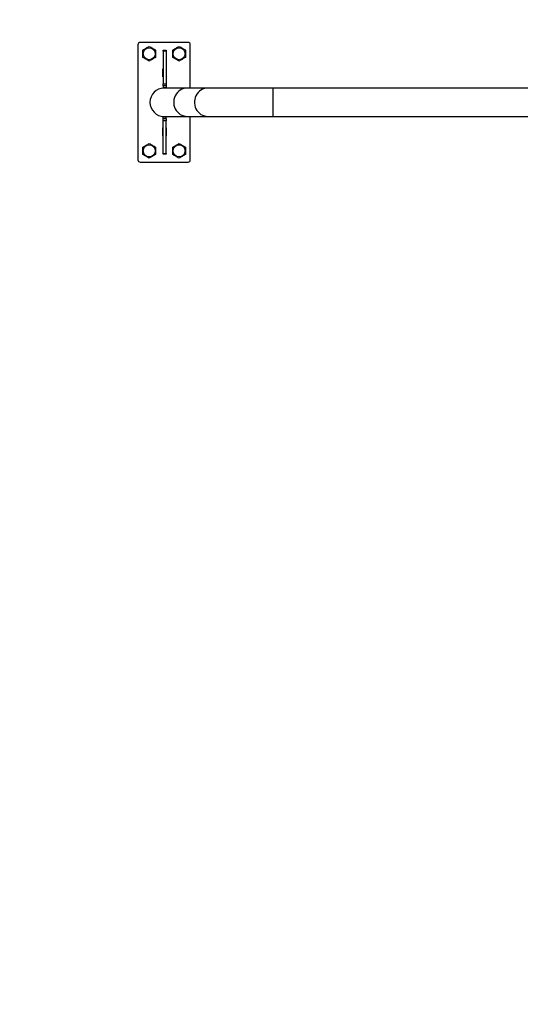
# Model space of a CAD drawing. Units: millimetres. Extents: x -4534 to 385108, y -3372 to 4264.
# Drawn here: x -1259 to -590, y 1351 to 2669 of the extents above; entities that cross this region are included whole.
import ezdxf

# ---------------------------------------------------------------- set-up
doc = ezdxf.new("R2010")
doc.units = ezdxf.units.MM
doc.layers.add('Opvangzone', color=7, linetype='Continuous', true_color=0x00a19a)
doc.layers.add('Toestel 2D', color=7, linetype='Continuous', lineweight=20)

# ---------------------------------------------------------------- blocks, each defined once
blk = doc.blocks.new('1113')
at = {"color": 7, "linetype": 'Continuous', "lineweight": 25}
for p, q in [((-516.38, -2186.38), (-516.38, -2201.78)), ((-509.68, -2186.08), (-516.08, -2186.08)), ((-513.03, -2187.13), (-512.63, -2187.13)), ((-513.03, -2187.23), (-513.03, -2187.13)), ((-512.63, -2187.23), (-513.03, -2187.23)), ((-513.03, -2187.23), (-513.03, -2191.61)), ((-512.63, -2187.13), (-512.63, -2187.23)), ((-512.63, -2187.23), (-512.63, -2191.61)), ((-509.38, -2192.18), (-509.38, -2186.38)), ((-513.05, -2189.61), (-513.03, -2189.61)), ((-513.05, -2190.66), (-513.05, -2189.61)), ((-512.63, -2189.61), (-512.6, -2189.61)), ((-512.6, -2189.61), (-512.6, -2190.66)), ((-513.03, -2190.66), (-513.05, -2190.66)), ((-512.6, -2190.66), (-512.63, -2190.66)), ((-513.03, -2191.61), (-512.63, -2191.61)), ((-513.03, -2191.9), (-513.03, -2191.61)), ((-512.63, -2191.9), (-513.03, -2191.9)), ((-513.03, -2191.9), (-513.03, -2192.13)), ((-512.63, -2192.13), (-513.03, -2192.13)), ((-509.78, -2192.18), (-512.88, -2192.18)), ((-512.63, -2191.61), (-512.63, -2191.9)), ((-512.63, -2191.9), (-512.63, -2192.13)), ((-507.01, -2192.18), (-509.78, -2192.18)), ((-498.36, -2192.18), (-507.01, -2192.18)), ((-418.79, -2192.18), (-498.36, -2192.18)), ((-513.03, -2196.26), (-513.03, -2196.03)), ((-513.03, -2196.03), (-512.63, -2196.03)), ((-513.03, -2196.26), (-512.63, -2196.26)), ((-513.03, -2196.56), (-513.03, -2196.26)), ((-512.88, -2195.98), (-509.78, -2195.98)), ((-512.63, -2196.26), (-512.63, -2196.03)), ((-512.63, -2196.26), (-512.63, -2196.56)), ((-509.78, -2195.98), (-507.01, -2195.98)), ((-509.38, -2201.78), (-509.38, -2195.98)), ((-507.01, -2195.98), (-498.36, -2195.98)), ((-498.36, -2195.98), (-418.87, -2195.98)), ((-513.05, -2197.51), (-513.03, -2197.51)), ((-513.05, -2198.56), (-513.05, -2197.51)), ((-512.63, -2196.56), (-513.03, -2196.56)), ((-513.03, -2200.93), (-513.03, -2196.56)), ((-512.63, -2200.93), (-512.63, -2196.56)), ((-512.63, -2197.51), (-512.6, -2197.51)), ((-512.6, -2197.51), (-512.6, -2198.56)), ((-513.03, -2198.56), (-513.05, -2198.56)), ((-512.6, -2198.56), (-512.63, -2198.56)), ((-513.03, -2200.93), (-512.63, -2200.93)), ((-513.03, -2201.03), (-513.03, -2200.93)), ((-512.63, -2201.03), (-513.03, -2201.03)), ((-512.63, -2200.93), (-512.63, -2201.03)), ((-516.08, -2202.08), (-509.68, -2202.08))]:
    blk.add_line(p, q, dxfattribs=at)
at = {"color": 8, "linetype": 'Continuous', "lineweight": 25}
blk.add_line((-498.36, -2192.18), (-498.36, -2195.98), dxfattribs=at)
at = {"color": 8, "linetype": 'Continuous', "lineweight": 25, "flags": 128}
for points in [[(-509.78, -2192.18), (-510.03, -2192.2), (-510.27, -2192.25), (-510.51, -2192.34), (-510.73, -2192.46), (-510.93, -2192.61), (-511.11, -2192.78), (-511.27, -2192.98), (-511.4, -2193.21), (-511.5, -2193.44), (-511.57, -2193.69), (-511.6, -2193.95), (-511.6, -2194.21), (-511.57, -2194.47), (-511.5, -2194.72), (-511.4, -2194.95), (-511.27, -2195.18), (-511.11, -2195.38), (-510.93, -2195.55), (-510.73, -2195.7), (-510.51, -2195.82), (-510.27, -2195.91), (-510.03, -2195.96), (-509.78, -2195.98)], [(-507.01, -2192.18), (-507.26, -2192.2), (-507.5, -2192.25), (-507.74, -2192.34), (-507.96, -2192.46), (-508.16, -2192.61), (-508.34, -2192.78), (-508.5, -2192.98), (-508.63, -2193.21), (-508.73, -2193.44), (-508.8, -2193.69), (-508.83, -2193.95), (-508.83, -2194.21), (-508.8, -2194.47), (-508.73, -2194.72), (-508.63, -2194.95), (-508.5, -2195.18), (-508.34, -2195.38), (-508.16, -2195.55), (-507.96, -2195.7), (-507.74, -2195.82), (-507.5, -2195.91), (-507.26, -2195.96), (-507.01, -2195.98)]]:
    blk.add_lwpolyline(points, dxfattribs=at)
at = {"color": 7, "linetype": 'Continuous', "lineweight": 25}
for centre in [(-514.88, -2187.58), (-510.88, -2187.58), (-514.88, -2200.58), (-510.88, -2200.58)]:
    blk.add_circle(centre, 0.8, dxfattribs=at)
for centre, radius, start, end in [((-516.08, -2186.38), 0.3, 90, 180), ((-509.68, -2186.38), 0.3, 0, 90), ((-512.88, -2194.08), 1.9, 90, 270), ((-516.08, -2201.78), 0.3, 180, 270), ((-509.68, -2201.78), 0.3, 270, 0)]:
    blk.add_arc(centre, radius, start, end, dxfattribs=at)
for points, knots in [([(-515.73, -2187.09), (-515.66, -2187.05), (-515.51, -2186.96), (-515.29, -2186.84), (-515.08, -2186.71), (-514.95, -2186.64), (-514.88, -2186.6)], [0, 0, 0, 0, 0.264604, 0.534945, 0.765341, 1, 1, 1, 1]), ([(-515.73, -2188.08), (-515.73, -2187.96), (-515.73, -2187.76), (-515.73, -2187.46), (-515.73, -2187.26), (-515.73, -2187.13), (-515.73, -2187.09)], [0, 0, 0, 0, 0.36916, 0.619073, 0.87573, 1, 1, 1, 1]), ([(-514.88, -2186.6), (-514.81, -2186.64), (-514.66, -2186.73), (-514.44, -2186.85), (-514.23, -2186.97), (-514.1, -2187.05), (-514.03, -2187.09)], [0, 0, 0, 0, 0.264603, 0.53495, 0.765343, 1, 1, 1, 1]), ([(-514.03, -2187.09), (-514.03, -2187.13), (-514.03, -2187.25), (-514.03, -2187.45), (-514.03, -2187.75), (-514.03, -2187.95), (-514.03, -2188.07)], [0, 0, 0, 0, 0.124271, 0.374508, 0.630839, 1, 1, 1, 1]), ([(-511.73, -2187.09), (-511.66, -2187.05), (-511.51, -2186.96), (-511.29, -2186.84), (-511.08, -2186.71), (-510.95, -2186.64), (-510.88, -2186.6)], [0, 0, 0, 0, 0.264603, 0.534947, 0.765343, 1, 1, 1, 1]), ([(-511.73, -2188.08), (-511.73, -2187.96), (-511.73, -2187.76), (-511.73, -2187.46), (-511.73, -2187.26), (-511.73, -2187.13), (-511.73, -2187.09)], [0, 0, 0, 0, 0.36916, 0.619073, 0.87573, 1, 1, 1, 1]), ([(-510.88, -2186.6), (-510.81, -2186.64), (-510.66, -2186.73), (-510.44, -2186.85), (-510.23, -2186.97), (-510.1, -2187.05), (-510.03, -2187.09)], [0, 0, 0, 0, 0.264603, 0.534945, 0.765343, 1, 1, 1, 1]), ([(-510.03, -2187.09), (-510.03, -2187.13), (-510.03, -2187.25), (-510.03, -2187.45), (-510.03, -2187.75), (-510.03, -2187.95), (-510.03, -2188.07)], [0, 0, 0, 0, 0.124271, 0.374508, 0.630839, 1, 1, 1, 1]), ([(-514.87, -2188.56), (-514.95, -2188.52), (-515.1, -2188.43), (-515.32, -2188.31), (-515.53, -2188.19), (-515.66, -2188.11), (-515.73, -2188.08)], [0, 0, 0, 0, 0.264608, 0.534949, 0.765347, 1, 1, 1, 1]), ([(-514.03, -2188.07), (-514.1, -2188.11), (-514.25, -2188.2), (-514.47, -2188.33), (-514.68, -2188.45), (-514.81, -2188.52), (-514.87, -2188.56)], [0, 0, 0, 0, 0.264605, 0.53495, 0.765347, 1, 1, 1, 1]), ([(-510.87, -2188.56), (-510.95, -2188.52), (-511.1, -2188.43), (-511.32, -2188.31), (-511.53, -2188.19), (-511.66, -2188.11), (-511.73, -2188.08)], [0, 0, 0, 0, 0.264603, 0.534944, 0.765342, 1, 1, 1, 1]), ([(-510.03, -2188.07), (-510.1, -2188.11), (-510.25, -2188.2), (-510.47, -2188.33), (-510.68, -2188.45), (-510.81, -2188.52), (-510.87, -2188.56)], [0, 0, 0, 0, 0.264605, 0.534945, 0.765341, 1, 1, 1, 1]), ([(-515.73, -2200.09), (-515.66, -2200.05), (-515.51, -2199.96), (-515.29, -2199.84), (-515.08, -2199.71), (-514.95, -2199.64), (-514.88, -2199.6)], [0, 0, 0, 0, 0.264605, 0.534945, 0.765341, 1, 1, 1, 1]), ([(-515.73, -2201.08), (-515.73, -2200.96), (-515.73, -2200.76), (-515.73, -2200.46), (-515.73, -2200.26), (-515.73, -2200.13), (-515.73, -2200.09)], [0, 0, 0, 0, 0.36916, 0.619072, 0.875729, 1, 1, 1, 1]), ([(-514.88, -2199.6), (-514.81, -2199.64), (-514.66, -2199.73), (-514.44, -2199.85), (-514.23, -2199.97), (-514.1, -2200.05), (-514.03, -2200.09)], [0, 0, 0, 0, 0.264603, 0.53495, 0.765342, 1, 1, 1, 1]), ([(-514.03, -2200.09), (-514.03, -2200.13), (-514.03, -2200.25), (-514.03, -2200.45), (-514.03, -2200.75), (-514.03, -2200.95), (-514.03, -2201.07)], [0, 0, 0, 0, 0.124271, 0.374508, 0.630838, 1, 1, 1, 1]), ([(-511.73, -2200.09), (-511.66, -2200.05), (-511.51, -2199.96), (-511.29, -2199.84), (-511.08, -2199.71), (-510.95, -2199.64), (-510.88, -2199.6)], [0, 0, 0, 0, 0.264603, 0.534948, 0.765343, 1, 1, 1, 1]), ([(-511.73, -2201.08), (-511.73, -2200.96), (-511.73, -2200.76), (-511.73, -2200.46), (-511.73, -2200.26), (-511.73, -2200.13), (-511.73, -2200.09)], [0, 0, 0, 0, 0.36916, 0.619072, 0.875729, 1, 1, 1, 1]), ([(-510.88, -2199.6), (-510.81, -2199.64), (-510.66, -2199.73), (-510.44, -2199.85), (-510.23, -2199.97), (-510.1, -2200.05), (-510.03, -2200.09)], [0, 0, 0, 0, 0.264603, 0.534945, 0.765342, 1, 1, 1, 1]), ([(-510.03, -2200.09), (-510.03, -2200.13), (-510.03, -2200.25), (-510.03, -2200.45), (-510.03, -2200.75), (-510.03, -2200.95), (-510.03, -2201.07)], [0, 0, 0, 0, 0.124271, 0.374508, 0.630838, 1, 1, 1, 1]), ([(-514.87, -2201.56), (-514.95, -2201.52), (-515.1, -2201.43), (-515.32, -2201.31), (-515.53, -2201.19), (-515.66, -2201.11), (-515.73, -2201.08)], [0, 0, 0, 0, 0.264608, 0.53495, 0.765347, 1, 1, 1, 1]), ([(-514.03, -2201.07), (-514.1, -2201.11), (-514.25, -2201.2), (-514.47, -2201.33), (-514.68, -2201.45), (-514.81, -2201.52), (-514.87, -2201.56)], [0, 0, 0, 0, 0.264605, 0.53495, 0.765346, 1, 1, 1, 1]), ([(-510.87, -2201.56), (-510.95, -2201.52), (-511.1, -2201.43), (-511.32, -2201.31), (-511.53, -2201.19), (-511.66, -2201.11), (-511.73, -2201.08)], [0, 0, 0, 0, 0.264603, 0.534945, 0.765342, 1, 1, 1, 1]), ([(-510.03, -2201.07), (-510.1, -2201.11), (-510.25, -2201.2), (-510.47, -2201.33), (-510.68, -2201.45), (-510.81, -2201.52), (-510.87, -2201.56)], [0, 0, 0, 0, 0.264605, 0.534945, 0.765341, 1, 1, 1, 1])]:
    blk.add_open_spline(points, degree=3, knots=knots, dxfattribs=at)
blk = doc.blocks.new('VPL-15-1113')
at = {"layer": 'Opvangzone'}
blk.add_lwpolyline([(2541, 2763.6), (2541, 1533.3, -0.414214), (1041, 33.3), (-1098.2, 33.3, -0.414214), (-2598.2, 1533.3), (-2598.2, 2763.6, -0.414214), (-1098.2, 4263.6), (1041, 4263.6, -0.414214)], format="xyb", close=True, dxfattribs=at)
at = {"layer": 'Toestel 2D', "color": 0, "xscale": 10, "yscale": 10, "zscale": 10}
blk.add_blockref('1113', (4062.5, 24498.9), dxfattribs=at)
blk = doc.blocks.new('VPL-15-1113-GM')
blk.add_blockref('VPL-15-1113', (0, 0))

msp = doc.modelspace()

# ---------------------------------------------------------------- block references
msp.add_blockref('VPL-15-1113-GM', (0, 0))

doc.saveas('drawing.dxf')
